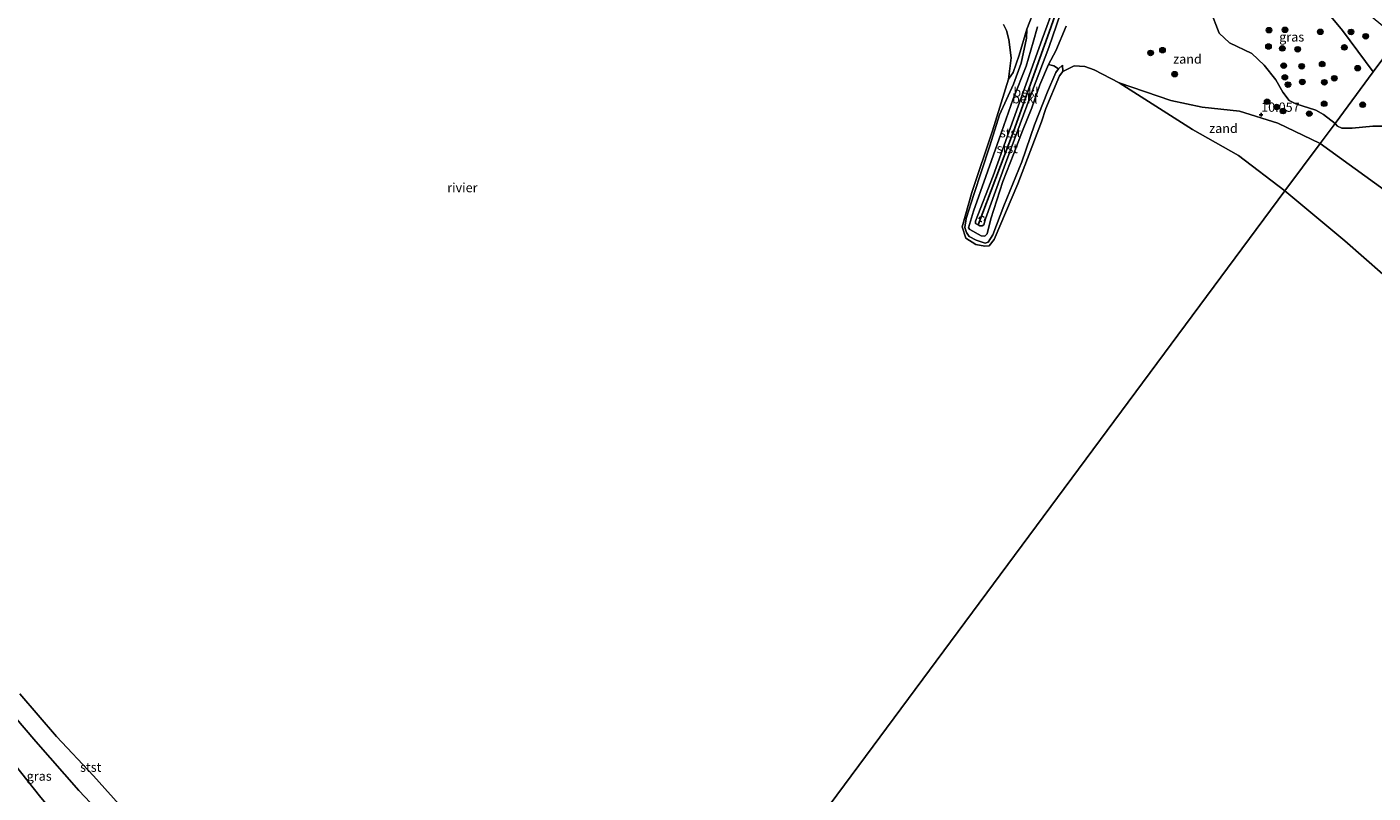
# Model space of a CAD drawing. Units: metres. Extents: x 189990 to 199073, y 429002 to 431253.
# Drawn here: x 193923 to 194287, y 429957 to 430164 of the extents above; entities that cross this region are included whole.
import ezdxf
from ezdxf.enums import TextEntityAlignment as Align

# ---------------------------------------------------------------- set-up
doc = ezdxf.new("R2010")
doc.units = ezdxf.units.M
doc.linetypes.add('VW-6060_STREEP', pattern=[1.2, 0.6, -0.6])
doc.layers.get('0').update_dxf_attribs({"lineweight": 25})
for name, color, linetype, lineweight in [('B-ME-GR-BOOM-S-B1', 93, 'Continuous', 18), ('B-ME-GW-HOOGTEPUNT-S-B1', 10, 'Continuous', 25), ('B-ME-GW-KRUINLIJN-L-B1', 93, 'Continuous', 18), ('B-ME-GW-TEENLIJN-L-B1', 93, 'Continuous', 18), ('B-ME-IE-GRASLAND-GV-B6', 93, 'Continuous', 18), ('B-ME-IE-GRONDWERKLIJN-GROND_NIETINGERICHT-GV-B6', 253, 'Continuous', 18), ('B-ME-IE-HULPGEOMETRIE-L-B1', 53, 'Continuous', 18), ('B-ME-OB-BEKLEDING-GV-B6', 253, 'Continuous', 18), ('B-ME-OB-WATERLIJN-L-B1', 133, 'OB-WATERLIJN', 18), ('B-ME-OG-WATER-GV-B6', 153, 'Continuous', 18), ('B-ME-VV-KRIBBEN-L-B1', 10, 'Continuous', 25), ('B-ME-VW-MARKERING-BEBAKENING-S-B1', 255, 'VW-6060_STREEP', 18)]:
    doc.layers.add(name, color=color, linetype=linetype, lineweight=lineweight)
doc.styles.add('NLCS-ISO', font='NLCS-ISO.TTF')
doc.linetypes.add('OB-WATERLIJN', pattern='A,10,[32,NLCS.SHX,S=2,R=0,X=0,Y=0],-12', length=22)

# ---------------------------------------------------------------- blocks, each defined once
blk = doc.blocks.new('dtb')
blk.add_circle((0, 0), 0.75)
blk = doc.blocks.new('boom')
blk.add_hatch(color=256).paths.add_polyline_path([(-0.75, 0, 1), (0.75, 0, 1)])
blk.add_circle((0, 0), 0.75)
blk = doc.blocks.new('hoogtepunt')
for p, q in [((-0.5, 0), (0.5, 0)), ((0, 0.5), (0, -0.5))]:
    blk.add_line(p, q)

msp = doc.modelspace()

# ---------------------------------------------------------------- linework, layer by layer
at = {"layer": 'B-ME-GW-KRUINLIJN-L-B1'}
for points in [[(194204.732, 430179.683, 10.48), (194197.712, 430160.538, 10.267), (194191.263, 430142.427, 10.023), (194184.473, 430123.597, 9.877), (194179.758, 430111.33, 9.788), (194179.737, 430110.67, 9.788), (194180.454, 430110.278, 9.788), (194180.927, 430110.034, 9.788), (194181.527, 430110.01, 9.788), (194181.983, 430110.333, 9.788), (194182.408, 430111.912, 9.899), (194187.853, 430126.931, 9.965), (194195.121, 430146.589, 10.138), (194199.498, 430158.238, 10.152), (194203.719, 430170.317, 10.356)], [(194193.555, 430163.19, 9.112), (194193.503, 430160.813, 9.273), (194192.05, 430153.986, 9.501), (194189.955, 430148.34, 9.368), (194186.178, 430140.063, 9.135), (194183.595, 430131.636, 9.052), (194181.359, 430124.824, 9.014), (194179.285, 430118.503, 9.083), (194177.203, 430112.065, 8.991), (194176.831, 430109.641, 8.991), (194177.238, 430108.295, 8.988), (194177.981, 430107.142, 9.006), (194179.871, 430106.158, 9.052), (194182.306, 430105.359, 9.049), (194183.133, 430105.663, 9.043), (194184.435, 430107.6, 9.086), (194187.386, 430115.482, 9.132), (194192.193, 430127.36, 9.19), (194195.661, 430137.375, 9.213), (194199.162, 430146.288, 9.233), (194201.459, 430151.535, 9.158), (194202.183, 430152.449, 9.092), (194203.272, 430153.456, 8.954)], [(194272.843, 430132.304, 10.359), (194261.409, 430137.776, 10.097), (194251.104, 430141.024, 9.733), (194241.009, 430142.17, 9.358), (194232.496, 430143.919, 8.991), (194218.567, 430148.71, 8.792)], [(194359.107, 430069.101, 11.382), (194348.146, 430079.863, 10.944), (194326.148, 430095.846, 10.728), (194309.14, 430107.507, 10.461), (194290.185, 430119.804, 10.364), (194272.843, 430132.304, 10.359)], [(193910.175, 429996.508, 9.877), (193909.845, 429995.632, 9.974), (193909.921, 429993.597, 10.054), (193910.885, 429990.574, 10.129), (193912.214, 429988.148, 10.205), (193914.664, 429983.555, 10.316), (193925.764, 429970.647, 10.36), (193937.385, 429957.388, 10.36), (193946.823, 429947.378, 10.28), (193957.188, 429935.781, 10.338), (193967.601, 429924.869, 10.129), (193977.692, 429913.657, 10.116), (193990.776, 429899.021, 10.129), (194002.204, 429885.632, 10.254), (194009.421, 429877.981, 10.232), (194016.417, 429871.375, 10.209), (194018.251, 429869.957, 10.267), (194018.917, 429869.856, 10.263), (194019.736, 429870.315, 10.085)]]:
    msp.add_polyline3d(points, dxfattribs=at)
at = {"layer": 'B-ME-GW-TEENLIJN-L-B1'}
msp.add_line((194203.272, 430153.456, 8.954), (194203.33, 430151.807, 8.792), dxfattribs=at)
for points in [[(194287.206, 430151.677, 10.979), (194278.904, 430162.886, 11.252), (194271.786, 430171.494, 11.229), (194264.723, 430179.904, 11.502), (194260.236, 430184.482, 11.383), (194254.297, 430188.277, 11.297), (194245.792, 430194.288, 11.388), (194236.004, 430201.315, 11.434)], [(194204.242, 430163.987, 9.567), (194201.396, 430157.344, 9.449), (194199.464, 430153.675, 9.492), (194197.077, 430148.154, 9.659), (194194.948, 430141.943, 9.668), (194192.427, 430135.739, 9.573), (194190.051, 430129.608, 9.688), (194187.136, 430122.019, 9.573), (194183.887, 430111.932, 9.314), (194182.823, 430107.856, 9.043), (194182.27, 430107.28, 8.988), (194181.268, 430107.367, 8.977), (194178.146, 430109.028, 8.977), (194177.852, 430109.518, 8.985), (194179.206, 430114.014, 9.158), (194182.541, 430123.345, 9.368), (194186.154, 430133.524, 9.253), (194189.919, 430144.351, 9.435), (194193.365, 430153.191, 9.604), (194195.293, 430159.711, 9.478), (194196.494, 430163.832, 9.388)], [(194193.555, 430163.19, 9.112), (194191.557, 430156.178, 8.922), (194189.931, 430151.499, 8.876), (194188.642, 430149.717, 8.792)], [(194045.865, 429826.148, 11.026), (194040.38, 429831.671, 10.817), (194035.501, 429835.949, 10.817), (194029.792, 429841.168, 10.848), (194022.809, 429847.233, 10.87), (194015.397, 429853.895, 10.91), (194009.214, 429860.11, 10.946), (194003.069, 429866.081, 10.959), (193996.491, 429872.784, 10.973), (193988.978, 429880.718, 10.933), (193981.561, 429889.229, 10.91), (193973.421, 429898.693, 10.839), (193965.976, 429907.161, 10.902), (193959.073, 429915.656, 10.87), (193951.394, 429925.255, 10.879), (193942.892, 429935.894, 10.906), (193935.735, 429945.211, 10.915), (193927.13, 429955.493, 10.941), (193919.867, 429964.614, 10.902)]]:
    msp.add_polyline3d(points, dxfattribs=at)
at = {"layer": 'B-ME-IE-GRASLAND-GV-B6'}
for points in [[(194284.422, 430168.673, 11.967), (194285.005, 430168.073, 11.958), (194291.472, 430162.761, 12.002), (194294.019, 430160.867, 12.351), (194287.206, 430151.677, 10.979), (194278.904, 430162.886, 11.252), (194271.786, 430171.494, 11.229), (194264.723, 430179.904, 11.502), (194260.236, 430184.482, 11.383), (194265.592, 430188.35, 12.086), (194272.897, 430180.885, 12.095), (194279.395, 430173.845, 12.042), (194284.422, 430168.673, 11.967)], [(194287.206, 430151.677, 10.979), (194276.881, 430137.751, 10.661), (194273.809, 430140.173, 10.637), (194271.662, 430141.293, 10.603), (194266.311, 430143.042, 10.62), (194264.507, 430143.931, 10.608), (194262.804, 430146.222, 10.597), (194260.878, 430149.484, 10.529), (194257.707, 430153.512, 10.341), (194254.362, 430156.639, 10.256), (194248.375, 430159.553, 10.227), (194245.572, 430162.144, 10.171), (194243.143, 430168.442, 10.319), (194248.373, 430174.191, 10.64), (194260.236, 430184.482, 11.383), (194264.723, 430179.904, 11.502), (194271.786, 430171.494, 11.229), (194278.904, 430162.886, 11.252), (194287.206, 430151.677, 10.979)], [(194290.534, 430136.98, 10.745), (194287.063, 430136.978, 10.705), (194281.509, 430136.46, 10.654), (194278.686, 430136.425, 10.654), (194277.568, 430137.03, 10.665), (194276.881, 430137.751, 10.661), (194287.206, 430151.677, 10.979)], [(193914.664, 429983.555, 10.316), (193925.764, 429970.647, 10.36), (193937.385, 429957.388, 10.36), (193946.823, 429947.378, 10.28), (193957.188, 429935.781, 10.338), (193967.601, 429924.869, 10.129), (193977.692, 429913.657, 10.116), (193990.776, 429899.021, 10.129), (194002.204, 429885.632, 10.254), (194009.421, 429877.981, 10.232), (194016.417, 429871.375, 10.209), (194018.251, 429869.957, 10.267), (194018.917, 429869.856, 10.263), (194019.736, 429870.315, 10.085), (194020.628, 429869.111, 10.147), (194021.515, 429867.914, 10.209), (194022.355, 429866.776, 10.254), (194023.162, 429865.895, 10.294), (194029.037, 429861.175, 10.298), (194039.424, 429852.562, 10.156), (194049.846, 429843.246, 10.072), (194054.597, 429837.926, 10.441), (194045.865, 429826.148, 11.026)], [(194045.865, 429826.148, 11.026), (194040.38, 429831.671, 10.817), (194035.501, 429835.949, 10.817), (194029.792, 429841.168, 10.848), (194022.809, 429847.233, 10.87), (194015.397, 429853.895, 10.91), (194009.214, 429860.11, 10.946), (194003.069, 429866.081, 10.959), (193996.491, 429872.784, 10.973), (193988.978, 429880.718, 10.933), (193981.561, 429889.229, 10.91), (193973.421, 429898.693, 10.839), (193965.976, 429907.161, 10.902), (193959.073, 429915.656, 10.87), (193951.394, 429925.255, 10.879), (193942.892, 429935.894, 10.906), (193935.735, 429945.211, 10.915), (193927.13, 429955.493, 10.941), (193919.867, 429964.614, 10.902)]]:
    msp.add_polyline3d(points, dxfattribs=at)
at = {"layer": 'B-ME-IE-GRONDWERKLIJN-GROND_NIETINGERICHT-GV-B6'}
for points in [[(194195.841, 430168.956, 9.262), (194193.555, 430163.19, 9.112), (194191.557, 430156.178, 8.922), (194189.931, 430151.499, 8.876), (194188.642, 430149.717, 8.792), (194189.362, 430155.421, 8.792), (194188.702, 430160.426, 8.792), (194188.107, 430162.864, 8.792), (194187.299, 430164.463, 8.792)], [(194243.143, 430168.442, 10.319), (194245.572, 430162.144, 10.171), (194248.375, 430159.553, 10.227), (194254.362, 430156.639, 10.256), (194257.707, 430153.512, 10.341), (194260.878, 430149.484, 10.529), (194262.804, 430146.222, 10.597), (194264.507, 430143.931, 10.608), (194266.311, 430143.042, 10.62), (194271.662, 430141.293, 10.603), (194273.809, 430140.173, 10.637), (194276.881, 430137.751, 10.661), (194272.843, 430132.304, 10.359), (194261.409, 430137.776, 10.097), (194251.104, 430141.024, 9.733), (194241.009, 430142.17, 9.358), (194232.496, 430143.919, 8.991), (194218.567, 430148.71, 8.792), (194211.82, 430152.231, 8.792), (194209.226, 430153.079, 8.792), (194206.419, 430153.279, 8.792), (194203.33, 430151.807, 8.792), (194203.272, 430153.456, 8.954), (194202.183, 430152.449, 9.092), (194200.859, 430153.308, 9.305), (194199.464, 430153.675, 9.492), (194201.396, 430157.344, 9.449), (194204.242, 430163.987, 9.567)], [(194272.843, 430132.304, 10.359), (194263.336, 430119.481, 8.792), (194250.8, 430129.083, 8.792), (194238.386, 430136.131, 8.792), (194218.567, 430148.71, 8.792), (194232.496, 430143.919, 8.991), (194241.009, 430142.17, 9.358), (194251.104, 430141.024, 9.733), (194261.409, 430137.776, 10.097), (194272.843, 430132.304, 10.359)], [(194359.596, 430077.556, 11.541), (194359.107, 430069.101, 11.382), (194348.146, 430079.863, 10.944), (194326.148, 430095.846, 10.728), (194309.14, 430107.507, 10.461), (194290.185, 430119.804, 10.364), (194272.843, 430132.304, 10.359), (194276.881, 430137.751, 10.661), (194277.568, 430137.03, 10.665), (194278.686, 430136.425, 10.654), (194281.509, 430136.46, 10.654), (194287.063, 430136.978, 10.705), (194290.534, 430136.98, 10.745), (194295.164, 430135.587, 10.87), (194297.98, 430133.769, 10.87), (194300.783, 430130.998, 10.859), (194308.375, 430124.389, 10.876), (194319.583, 430114.384, 11.035), (194322.191, 430111.378, 11.092), (194326.999, 430104.124, 11.046), (194331.629, 430099.619, 11.103), (194340.168, 430094.077, 11.16), (194350.062, 430087.373, 11.302), (194359.596, 430077.556, 11.541)], [(194289.799, 430096.952, 8.792), (194279.531, 430105.992, 8.792), (194263.336, 430119.481, 8.792), (194272.843, 430132.304, 10.359), (194290.185, 430119.804, 10.364)]]:
    msp.add_polyline3d(points, dxfattribs=at)
at = {"layer": 'B-ME-IE-HULPGEOMETRIE-L-B1'}
msp.add_polyline3d([(194022.842, 429795.092, 12.234), (194031.96, 429807.393, 16.884), (194033.291, 429809.187, 17.078), (194034.769, 429811.18, 17.079), (194036.271, 429813.206, 17.026), (194037.082, 429814.3, 16.971), (194039.575, 429817.663, 15.328), (194045.865, 429826.148, 11.026), (194054.597, 429837.926, 10.441), (194057.823, 429842.277, 8.792), (194263.336, 430119.481, 8.792), (194272.843, 430132.304, 10.359), (194276.881, 430137.751, 10.661), (194287.206, 430151.677, 10.979), (194294.019, 430160.867, 12.351), (194299.459, 430168.205, 12.234), (194304.766, 430175.364, 10.055), (194312.287, 430185.508, 10.055), (194356.375, 430244.976, 10.086), (194356.349, 430267.157, 10.055), (194356.342, 430273.13, 10.055), (194360.106, 430270.067, 10.055), (194568.031, 430100.892, 10.02), (194654.343, 430007.846, 10.055)], dxfattribs=at)
at = {"layer": 'B-ME-OB-BEKLEDING-GV-B6'}
for points in [[(194203.719, 430170.317, 10.356), (194199.498, 430158.238, 10.152), (194195.121, 430146.589, 10.138), (194187.853, 430126.931, 9.965), (194182.408, 430111.912, 9.899), (194181.983, 430110.333, 9.788), (194181.527, 430110.01, 9.788), (194180.927, 430110.034, 9.788), (194180.454, 430110.278, 9.788), (194179.737, 430110.67, 9.788), (194179.758, 430111.33, 9.788), (194184.473, 430123.597, 9.877), (194191.263, 430142.427, 10.023), (194197.712, 430160.538, 10.267), (194204.732, 430179.683, 10.48), (194204.573, 430176.522, 10.491), (194203.792, 430172.202, 10.486), (194203.719, 430170.317, 10.356)], [(194204.732, 430179.683, 10.48), (194197.712, 430160.538, 10.267), (194191.263, 430142.427, 10.023), (194184.473, 430123.597, 9.877), (194179.758, 430111.33, 9.788), (194179.737, 430110.67, 9.788), (194180.454, 430110.278, 9.788), (194180.927, 430110.034, 9.788), (194181.527, 430110.01, 9.788), (194181.983, 430110.333, 9.788), (194182.408, 430111.912, 9.899), (194187.853, 430126.931, 9.965), (194195.121, 430146.589, 10.138), (194199.498, 430158.238, 10.152), (194203.719, 430170.317, 10.356)], [(194199.464, 430153.675, 9.492), (194200.859, 430153.308, 9.305), (194202.183, 430152.449, 9.092), (194201.459, 430151.535, 9.158), (194199.162, 430146.288, 9.233), (194195.661, 430137.375, 9.213), (194192.193, 430127.36, 9.19), (194187.386, 430115.482, 9.132), (194184.435, 430107.6, 9.086), (194183.133, 430105.663, 9.043), (194182.306, 430105.359, 9.049), (194179.871, 430106.158, 9.052), (194177.981, 430107.142, 9.006), (194177.238, 430108.295, 8.988), (194176.831, 430109.641, 8.991), (194177.203, 430112.065, 8.991), (194179.285, 430118.503, 9.083), (194181.359, 430124.824, 9.014), (194183.595, 430131.636, 9.052), (194186.178, 430140.063, 9.135), (194189.955, 430148.34, 9.368), (194192.05, 430153.986, 9.501), (194193.503, 430160.813, 9.273), (194193.555, 430163.19, 9.112), (194195.841, 430168.956, 9.262)], [(194204.242, 430163.987, 9.567), (194201.396, 430157.344, 9.449), (194199.464, 430153.675, 9.492), (194197.077, 430148.154, 9.659), (194194.948, 430141.943, 9.668), (194192.427, 430135.739, 9.573), (194190.051, 430129.608, 9.688), (194187.136, 430122.019, 9.573), (194183.887, 430111.932, 9.314), (194182.823, 430107.856, 9.043), (194182.27, 430107.28, 8.988), (194181.268, 430107.367, 8.977), (194178.146, 430109.028, 8.977), (194177.852, 430109.518, 8.985), (194179.206, 430114.014, 9.158), (194182.541, 430123.345, 9.368), (194186.154, 430133.524, 9.253), (194189.919, 430144.351, 9.435), (194193.365, 430153.191, 9.604), (194195.293, 430159.711, 9.478), (194196.494, 430163.832, 9.388)], [(194196.494, 430163.832, 9.388), (194195.293, 430159.711, 9.478), (194193.365, 430153.191, 9.604), (194189.919, 430144.351, 9.435), (194186.154, 430133.524, 9.253), (194182.541, 430123.345, 9.368), (194179.206, 430114.014, 9.158), (194177.852, 430109.518, 8.985), (194178.146, 430109.028, 8.977), (194181.268, 430107.367, 8.977), (194182.27, 430107.28, 8.988), (194182.823, 430107.856, 9.043), (194183.887, 430111.932, 9.314), (194187.136, 430122.019, 9.573), (194190.051, 430129.608, 9.688), (194192.427, 430135.739, 9.573), (194194.948, 430141.943, 9.668), (194197.077, 430148.154, 9.659), (194199.464, 430153.675, 9.492)], [(194202.183, 430152.449, 9.092), (194203.272, 430153.456, 8.954), (194203.33, 430151.807, 8.792), (194202.389, 430150.601, 8.792), (194198.714, 430141.805, 8.792), (194197.584, 430138.176, 8.792), (194191.161, 430121.372, 8.792), (194184.783, 430106.372, 8.792), (194183.426, 430104.635, 8.792), (194182.26, 430104.593, 8.792), (194179.781, 430104.982, 8.792), (194177.078, 430106.718, 8.792), (194176.08, 430109.773, 8.792), (194178.714, 430119.092, 8.792), (194184.282, 430135.691, 8.792), (194188.642, 430149.717, 8.792), (194189.931, 430151.499, 8.876), (194191.557, 430156.178, 8.922), (194193.555, 430163.19, 9.112), (194193.503, 430160.813, 9.273), (194192.05, 430153.986, 9.501), (194189.955, 430148.34, 9.368), (194186.178, 430140.063, 9.135), (194183.595, 430131.636, 9.052), (194181.359, 430124.824, 9.014), (194179.285, 430118.503, 9.083), (194177.203, 430112.065, 8.991), (194176.831, 430109.641, 8.991), (194177.238, 430108.295, 8.988), (194177.981, 430107.142, 9.006), (194179.871, 430106.158, 9.052), (194182.306, 430105.359, 9.049), (194183.133, 430105.663, 9.043), (194184.435, 430107.6, 9.086), (194187.386, 430115.482, 9.132), (194192.193, 430127.36, 9.19), (194195.661, 430137.375, 9.213), (194199.162, 430146.288, 9.233), (194201.459, 430151.535, 9.158), (194202.183, 430152.449, 9.092)], [(193946.823, 429947.378, 10.28), (193937.385, 429957.388, 10.36), (193925.764, 429970.647, 10.36), (193914.664, 429983.555, 10.316)], [(193921.409, 429983.593, 8.792), (193931.343, 429972.062, 8.792), (193941.295, 429961.423, 8.792), (193949.804, 429951.936, 8.792), (193962.995, 429937.219, 8.792), (193974.192, 429924.786, 8.792), (193982.745, 429915.862, 8.792), (193990.55, 429906.591, 8.792), (193998.462, 429896.837, 8.792), (194007.95, 429886.984, 8.792), (194017.103, 429878.132, 8.792), (194018.994, 429876.138, 8.792), (194019.788, 429875.38, 8.792)], [(193919.867, 429964.614, 10.902), (193927.13, 429955.493, 10.941), (193935.735, 429945.211, 10.915), (193942.892, 429935.894, 10.906), (193951.394, 429925.255, 10.879), (193959.073, 429915.656, 10.87), (193965.976, 429907.161, 10.902), (193973.421, 429898.693, 10.839), (193981.561, 429889.229, 10.91), (193988.978, 429880.718, 10.933), (193996.491, 429872.784, 10.973), (194003.069, 429866.081, 10.959), (194009.214, 429860.11, 10.946), (194015.397, 429853.895, 10.91), (194022.809, 429847.233, 10.87), (194029.792, 429841.168, 10.848), (194035.501, 429835.949, 10.817), (194040.38, 429831.671, 10.817), (194045.865, 429826.148, 11.026), (194039.575, 429817.663, 15.328)]]:
    msp.add_polyline3d(points, dxfattribs=at)
at = {"layer": 'B-ME-OB-WATERLIJN-L-B1'}
for points in [[(194206.419, 430153.279, 8.792), (194203.33, 430151.807, 8.792), (194202.389, 430150.601, 8.792), (194198.714, 430141.805, 8.792), (194197.584, 430138.176, 8.792), (194191.161, 430121.372, 8.792), (194184.783, 430106.372, 8.792), (194183.426, 430104.635, 8.792), (194182.26, 430104.593, 8.792), (194179.781, 430104.982, 8.792), (194177.078, 430106.718, 8.792), (194176.08, 430109.773, 8.792), (194178.714, 430119.092, 8.792), (194184.282, 430135.691, 8.792), (194188.642, 430149.717, 8.792), (194189.362, 430155.421, 8.792), (194188.702, 430160.426, 8.792), (194188.107, 430162.864, 8.792), (194187.299, 430164.463, 8.792)], [(194263.336, 430119.481, 8.792), (194250.8, 430129.083, 8.792), (194238.386, 430136.131, 8.792), (194218.567, 430148.71, 8.792), (194211.82, 430152.231, 8.792), (194209.226, 430153.079, 8.792), (194206.419, 430153.279, 8.792)], [(194289.799, 430096.952, 8.792), (194279.531, 430105.992, 8.792), (194263.336, 430119.481, 8.792)], [(193921.409, 429983.593, 8.792), (193931.343, 429972.062, 8.792), (193941.295, 429961.423, 8.792), (193949.804, 429951.936, 8.792)]]:
    msp.add_polyline3d(points, dxfattribs=at)
at = {"layer": 'B-ME-OG-WATER-GV-B6'}
for points in [[(194187.299, 430164.463, 8.792), (194188.107, 430162.864, 8.792), (194188.702, 430160.426, 8.792), (194189.362, 430155.421, 8.792), (194188.642, 430149.717, 8.792), (194184.282, 430135.691, 8.792), (194178.714, 430119.092, 8.792), (194176.08, 430109.773, 8.792), (194177.078, 430106.718, 8.792), (194179.781, 430104.982, 8.792), (194182.26, 430104.593, 8.792), (194183.426, 430104.635, 8.792), (194184.783, 430106.372, 8.792), (194191.161, 430121.372, 8.792), (194197.584, 430138.176, 8.792), (194198.714, 430141.805, 8.792), (194202.389, 430150.601, 8.792), (194203.33, 430151.807, 8.792), (194206.419, 430153.279, 8.792), (194209.226, 430153.079, 8.792), (194211.82, 430152.231, 8.792), (194218.567, 430148.71, 8.792), (194238.386, 430136.131, 8.792), (194250.8, 430129.083, 8.792), (194263.336, 430119.481, 8.792), (194057.823, 429842.277, 8.792)], [(194057.823, 429842.277, 8.792), (194263.336, 430119.481, 8.792), (194279.531, 430105.992, 8.792), (194289.799, 430096.952, 8.792)], [(193949.804, 429951.936, 8.792), (193941.295, 429961.423, 8.792), (193931.343, 429972.062, 8.792), (193921.409, 429983.593, 8.792)]]:
    msp.add_polyline3d(points, dxfattribs=at)
at = {"layer": 'B-ME-VV-KRIBBEN-L-B1'}
msp.add_polyline3d([(194180.454, 430110.278, 9.788), (194189.965, 430135.54, 9.992), (194199.642, 430162.397, 10.263), (194205.353, 430178.841, 10.498), (194205.387, 430178.929, 10.499)], dxfattribs=at)

# ---------------------------------------------------------------- block references
at = {"layer": 'B-ME-GR-BOOM-S-B1', "rotation": 90}
for p in [(194259.046, 430162.955, 10.756), (194263.379, 430163.035, 10.676), (194272.896, 430162.497, 10.881), (194281.204, 430162.474, 11.467), (194285.185, 430161.293, 11.768), (194227.033, 430156.791, 9.388), (194230.269, 430157.535, 9.526), (194258.91, 430158.513, 10.608), (194262.636, 430158.013, 10.716), (194266.809, 430157.786, 10.693), (194279.412, 430158.274, 11.063), (194263.023, 430153.34, 10.574), (194267.879, 430153.188, 10.591), (194273.396, 430153.778, 10.813), (194283.024, 430152.666, 11.04), (194233.525, 430151.06, 9.463), (194263.311, 430150.194, 10.506), (194264.168, 430148.239, 10.506), (194268.048, 430148.945, 10.665), (194274.001, 430148.855, 10.727), (194276.692, 430149.949, 10.807), (194258.53, 430143.62, 10.403), (194261.11, 430142.179, 10.449), (194262.843, 430141.074, 10.392), (194273.963, 430143.064, 10.568), (194284.363, 430142.785, 10.314), (194269.914, 430140.378, 10.585)]:
    msp.add_blockref('boom', p, dxfattribs=at)
at = {"layer": 'B-ME-GW-HOOGTEPUNT-S-B1', "rotation": 90}
msp.add_blockref('hoogtepunt', (194256.914, 430140.1, 10.057), dxfattribs=at)
msp.add_blockref('hoogtepunt', (194256.914, 430140.1, 10.057), dxfattribs=at)
at = {"layer": 'B-ME-VW-MARKERING-BEBAKENING-S-B1', "rotation": 90}
msp.add_blockref('dtb', (194181.445, 430111.901, 9.896), dxfattribs=at)

# ---------------------------------------------------------------- texts
at = {"layer": 'B-ME-GW-HOOGTEPUNT-S-B1', "ltscale": 0.2, "style": 'NLCS-ISO'}
msp.add_text('10.057', height=2.5, dxfattribs=at).set_placement((194256.914, 430140.1, 10.057), align=Align.BOTTOM_LEFT)
msp.add_text('10.057', height=2.5, dxfattribs=at).set_placement((194256.914, 430140.1, 10.057), align=Align.BOTTOM_LEFT)
at = {"layer": 'B-ME-IE-GRASLAND-GV-B6', "ltscale": 0.2, "style": 'NLCS-ISO'}
for p in [(194265.1745, 430161.1165), (193926.6495, 429961.3125)]:
    msp.add_text('gras', height=2.5, dxfattribs=at).set_placement(p, align=Align.MIDDLE_CENTER)
at = {"layer": 'B-ME-IE-GRONDWERKLIJN-GROND_NIETINGERICHT-GV-B6', "ltscale": 0.2, "style": 'NLCS-ISO'}
for p in [(194237.0074, 430155.1428), (194246.7369, 430136.3989)]:
    msp.add_text('zand', height=2.5, dxfattribs=at).set_placement(p, align=Align.MIDDLE_CENTER)
at = {"layer": 'B-ME-OB-BEKLEDING-GV-B6', "ltscale": 0.2, "style": 'NLCS-ISO'}
for s, p in [('bekl', (194193.0417, 430144.4004)), ('bekl', (194193.3667, 430146.2045)), ('stst', (194189.1655, 430135.2162)), ('stst', (194188.3006, 430130.9513)), ('stst', (193940.5789, 429963.714))]:
    msp.add_text(s, height=2.5, dxfattribs=at).set_placement(p, align=Align.MIDDLE_CENTER)
at = {"layer": 'B-ME-OG-WATER-GV-B6', "ltscale": 0.2, "style": 'NLCS-ISO'}
msp.add_text('rivier', height=2.5, dxfattribs=at).set_placement((194041.0309, 430120.3855), align=Align.MIDDLE_CENTER)

doc.saveas('drawing.dxf')
